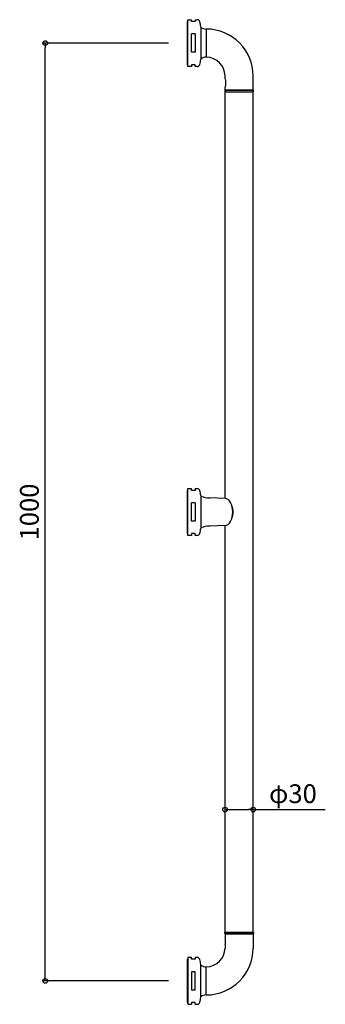
# Model space of a CAD drawing. Units: millimetres. Extents: x -179 to 147, y -25 to 1025.
import ezdxf

# ---------------------------------------------------------------- set-up
doc = ezdxf.new("R2010")
doc.units = ezdxf.units.MM
doc.styles.add('RMS', font='romans.shx', dxfattribs={"bigfont": 'bigfont.shx'})

# ---------------------------------------------------------------- blocks, each defined once
blk = doc.blocks.new('_ORIGIN')
at = {"color": 0, "linetype": 'ByBlock'}
blk.add_line((0, 0), (-1, 0), dxfattribs=at)
blk.add_circle((0, 0), 0.5, dxfattribs=at)

msp = doc.modelspace()

# ---------------------------------------------------------------- linework, layer by layer
at = {"linetype": 'Continuous'}
for p, q in [((0, 1023), (0, 977)), ((0, 1023), (0.3, 1023)), ((0.3, 977), (0.3, 1023)), ((0.5, 1025), (4.5, 1025)), ((0.5, 975), (0.5, 1025)), ((4.5, 1023), (4.5, 1025)), ((8.5, 1023), (4.5, 1023)), ((8.5, 1025), (8.5, 1023)), ((8.5, 1025), (10.5, 1025)), ((8.5, 1009.8), (4.5, 1009.8)), ((4.5, 990.2), (4.5, 1009.8)), ((8.5, 1009.8), (8.5, 990.2)), ((14.5, 1017.5), (14.5, 982.5)), ((14.5, 1016.2), (14.5, 983.8)), ((20.3, 1014.1), (20.3, 985.8)), ((-20, 1000), (-154.5, 1000)), ((-151.5, 5), (-151.5, 995)), ((8.5, 990.2), (4.5, 990.2)), ((0, 977), (0.3, 977)), ((0.3, 979.5), (0.5, 979.3)), ((8.5, 977), (4.5, 977)), ((4.5, 977), (4.5, 975)), ((8.5, 975), (8.5, 977)), ((4.5, 975), (0.5, 975)), ((10.5, 975), (8.5, 975)), ((40.3, 961.8), (40.3, 965)), ((70.3, 950), (70.3, 965)), ((40, 949.6), (40, 948.4)), ((40.3, 950), (40.3, 953.2)), ((40.3, 950), (70.3, 950)), ((40.3, 948), (70.3, 948)), ((40.3, 948), (70.3, 948)), ((40.3, 514.5), (40.3, 948)), ((70.2, 950), (40.4, 950)), ((70.3, 52), (70.3, 948)), ((70.6, 948.4), (70.6, 949.6)), ((0.5, 475), (0.5, 525)), ((0.5, 525), (4.5, 525)), ((4.5, 523), (4.5, 525)), ((8.5, 525), (10.5, 525)), ((8.5, 525), (8.5, 523)), ((0, 523), (0.3, 523)), ((0, 523), (0, 477)), ((0.3, 477), (0.3, 523)), ((0.3, 520.5), (0.5, 520.7)), ((8.5, 523), (4.5, 523)), ((14.5, 517.5), (14.5, 482.5)), ((40.6, 514.5), (24.1, 515.1)), ((4.5, 490.2), (4.5, 509.8)), ((8.5, 509.8), (4.5, 509.8)), ((8.5, 509.8), (8.5, 490.2)), ((8.5, 490.2), (4.5, 490.2)), ((40.6, 485.5), (24.1, 484.9)), ((40.3, 52), (40.3, 485.5)), ((0, 477), (0.3, 477)), ((0.3, 479.5), (0.5, 479.3)), ((4.5, 475), (0.5, 475)), ((4.5, 477), (4.5, 475)), ((8.5, 477), (4.5, 477)), ((8.5, 475), (8.5, 477)), ((10.5, 475), (8.5, 475)), ((40.3, 74), (40.3, 185.6)), ((45.3, 182.6), (65.3, 182.6)), ((70.3, 72), (70.3, 185.6)), ((70.3, 182.6), (147.3, 182.6)), ((40, 50.4), (40, 51.6)), ((40.3, 52), (70.3, 52)), ((40.3, 52), (70.3, 52)), ((40.3, 50), (70.3, 50)), ((70.3, 50), (40.3, 50)), ((40.3, 50), (40.3, 46.8)), ((70.2, 50), (40.4, 50)), ((70.3, 50), (70.3, 35)), ((70.6, 51.6), (70.6, 50.4)), ((40.3, 38.2), (40.3, 35)), ((0, 23), (0, -23)), ((0, 23), (0.3, 23)), ((0.3, 23), (0.3, -23)), ((4.5, 25), (0.5, 25)), ((0.5, 25), (0.5, -25)), ((4.5, 23), (4.5, 25)), ((8.5, 23), (4.5, 23)), ((8.5, 25), (8.5, 23)), ((10.5, 25), (8.5, 25)), ((0.3, 20.5), (0.5, 20.7)), ((14.5, -17.5), (14.5, 17.5)), ((14.5, -16.2), (14.5, 16.2)), ((20.3, -14.1), (20.3, 14.2)), ((4.5, 9.8), (4.5, -9.8)), ((8.5, 9.8), (4.5, 9.8)), ((8.5, -9.8), (8.5, 9.8)), ((-20, 0), (-154.5, 0)), ((8.5, -9.8), (4.5, -9.8)), ((0.3, -20.5), (0.5, -20.7)), ((0, -23), (0.3, -23)), ((0.5, -25), (4.5, -25)), ((4.5, -23), (4.5, -25)), ((8.5, -23), (4.5, -23)), ((8.5, -25), (8.5, -23)), ((8.5, -25), (10.5, -25))]:
    msp.add_line(p, q, dxfattribs=at)
for centre, radius, start, end in [((10.5, 1022), 3, 13.109, 90), ((-84, 1000), 100, 10.0787, 13.109), ((14.2, 1016), 1, 53.889, 70.4187), ((20.3, 1024.4), 9.41, 233.889, 270), ((20.3, 965), 50, 0, 90), ((10.5, 978), 3, 270, 346.891), ((-84, 1000), 100, 346.891, 349.9213), ((14.2, 984), 1, 289.5813, 306.111), ((20.3, 975.6), 9.41, 90, 126.111), ((20.3, 965), 20, 0, 90), ((40.4, 949.6), 0.4, 90, 180), ((40.4, 948.4), 0.4, 180, 270), ((70.2, 949.6), 0.4, 0, 90), ((70.2, 948.4), 0.4, 270, 0), ((10.5, 522), 3, 13.109, 90), ((-84, 500), 100, 10.0787, 13.109), ((25.1, 545), 30, 249.2145, 268), ((14.2, 516), 1, 53.889, 70.4187), ((25.1, 455), 30, 92, 110.7855), ((14.2, 484), 1, 289.5813, 306.111), ((10.5, 478), 3, 270, 346.891), ((-84, 500), 100, 346.891, 349.9213), ((40.4, 51.6), 0.4, 90, 180), ((40.4, 50.4), 0.4, 180, 270), ((70.2, 51.6), 0.4, 0, 90), ((70.2, 50.4), 0.4, 270, 0), ((20.3, 35), 50, 270, 0), ((20.3, 35), 20, 270, 0), ((10.5, 22), 3, 13.109, 90), ((-84, 0), 100, 10.0787, 13.109), ((14.2, 16), 1, 53.889, 70.4187), ((20.3, 24.4), 9.41, 233.889, 270), ((-84, 0), 100, 346.891, 349.9213), ((14.2, -16), 1, 289.5813, 306.111), ((20.3, -24.4), 9.41, 90, 126.111), ((10.5, -22), 3, 270, 346.891)]:
    msp.add_arc(centre, radius, start, end, dxfattribs=at)
at = {"linetype": 'Continuous', "extrusion": (0, 0, -1)}
msp.add_ellipse((40.3, 957.5), major_axis=(0, -4.25), ratio=0.14463, start_param=3.141593, end_param=6.283185, dxfattribs=at)
at = {"linetype": 'Continuous'}
for centre, major_axis, ratio, start_param, end_param in [((40.3, 500), (0, 14.5), 0.568009, 3.141593, 6.283185), ((40.3, 500), (0, -12.5), 0.692709, 1.00129, 2.140303), ((40.3, 42.5), (0, 4.25), 0.14463, 3.141593, 6.283185)]:
    msp.add_ellipse(centre, major_axis=major_axis, ratio=ratio, start_param=start_param, end_param=end_param, dxfattribs=at)

# ---------------------------------------------------------------- block references
at = {"linetype": 'Continuous', "xscale": 5, "yscale": 5, "zscale": 5}
for p, rotation in [((-151.5, 1000), 90), ((40.3, 182.6), 180), ((-151.5, 0), 270)]:
    msp.add_blockref('_ORIGIN', p, dxfattribs=dict(at, rotation=rotation))
msp.add_blockref('_ORIGIN', (70.3, 182.6), dxfattribs=at)

# ---------------------------------------------------------------- texts
at = {"linetype": 'Continuous', "insert": (-168.5, 500), "char_height": 20, "attachment_point": 5, "rotation": 90, "style": 'RMS'}
msp.add_mtext('\\A1;1000', dxfattribs=at)
at = {"linetype": 'Continuous', "insert": (112.7, 199.6), "char_height": 20, "attachment_point": 5, "style": 'RMS'}
msp.add_mtext('\\A1;φ30', dxfattribs=at)

doc.saveas('drawing.dxf')
